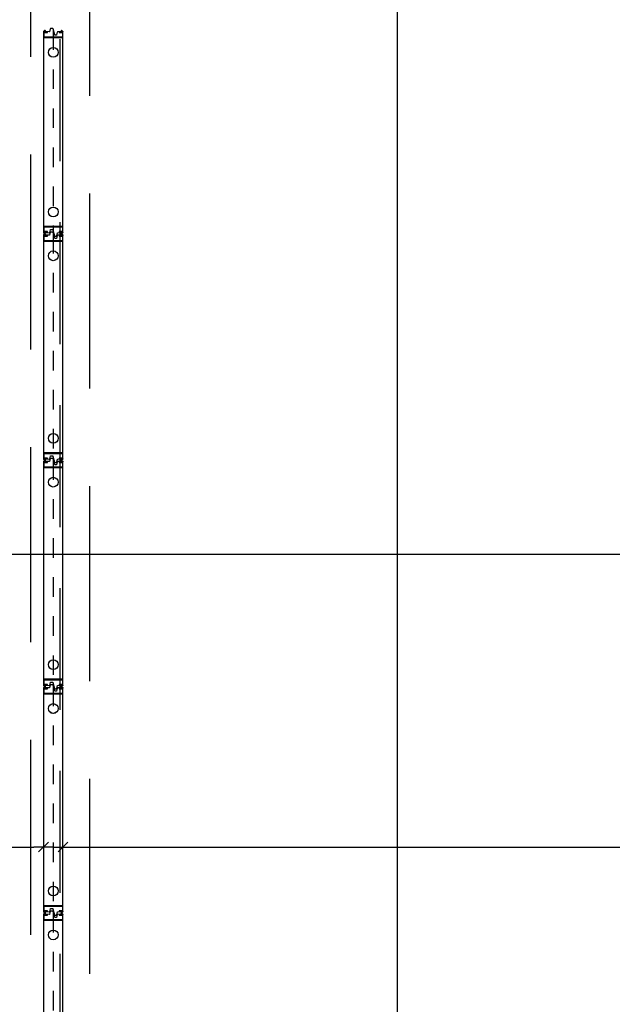
# Model space of a CAD drawing. Units: metres. Extents: x -879 to 1068, y -1798 to -1132.
# Drawn here: x 749 to 752, y -1520 to -1515 of the extents above; entities that cross this region are included whole.
import ezdxf

# ---------------------------------------------------------------- set-up
doc = ezdxf.new("R2010")
doc.units = ezdxf.units.M
doc.linetypes.add('140615-AR-101-Planta baja ferial$0$HIDDEN2', pattern=[0.1875, 0.125, -0.0625])
doc.linetypes.add('HIDDEN2', pattern=[0.1875, 0.125, -0.0625])
for name, color, linetype in [('000-Cotas', 251, 'Continuous'), ('000-Equipamiento exterior', 251, 'Continuous'), ('000-Estructura proyección', 8, 'Continuous'), ('000-Muros', 4, 'Continuous'), ('000-Paneles moviles cerrados', 250, 'Continuous'), ('000-Pavimentos', 254, 'Continuous')]:
    doc.layers.add(name, color=color, linetype=linetype)
doc.layers.add('000-Pasto', color=7, linetype='Continuous', true_color=0xbabeb1)
doc.styles.add('LGD TEXT', font='arial.ttf', dxfattribs={"width": 0.8})
doc.dimstyles.new('1-200-60', dxfattribs={"dimscale": 1.95, "dimtxt": 0.15, "dimasz": 0.05, "dimexe": 0.15, "dimexo": 0.075, "dimgap": 0.1, "dimtad": 1, "dimrnd": 0.01, "dimzin": 1, "dimdsep": 46, "dimtxsty": 'LGD TEXT', "dimblk1": 'MARK1', "dimblk2": 'MARK1', "dimsah": 1, "dimcen": 0.09, "dimse1": 1, "dimse2": 1, "dimclrd": 256, "dimclre": 1, "dimclrt": 256, "dimadec": 0, "dimazin": 0, "dimtfac": 1.8, "dimtix": 1, "dimtofl": 0, "dimtmove": 2, "dimatfit": 3, "dimldrblk": 'MARK1', "dimfxl": 0.15, "dimtolj": 1, "dimarcsym": 0})

# ---------------------------------------------------------------- blocks, each defined once
blk = doc.blocks.new('*U527')
at = {"color": 251, "linetype": 'HIDDEN2', "ltscale": 0.05}
blk.add_line((1.1601, 0), (0, 0), dxfattribs=at)
at = {"color": 0}
for points in [[(0.0076, 0.0481), (0.0067, 0.0481), (0.0057, 0.02), (0.0057, 0.0197), (0.0058, 0.0194), (0.0059, 0.0191), (0.0061, 0.0188), (0.0063, 0.0186), (0.0065, 0.0184), (0.0068, 0.0183), (0.007, 0.0182), (0.0212, 0.0144), (0.0214, 0.0143), (0.0216, 0.0141), (0.0218, 0.0139), (0.0219, 0.0137), (0.0219, 0.0135), (0.0219, 0.0022), (0.0219, 0.002), (0.0218, 0.0017), (0.0216, 0.0015), (0.0214, 0.0014), (0.0212, 0.0013), (-0.0097, -0.0069), (-0.0101, -0.0071), (-0.0104, -0.0073), (-0.0106, -0.0075), (-0.0108, -0.0078), (-0.0109, -0.0081), (-0.011, -0.0084), (-0.0111, -0.0087), (-0.0111, -0.0162), (-0.011, -0.0165), (-0.0109, -0.0169), (-0.0108, -0.0172), (-0.0106, -0.0175), (-0.0104, -0.0177), (-0.0101, -0.0179), (-0.0097, -0.018), (0.0049, -0.022), (0.0052, -0.022), (0.0054, -0.0221), (0.0055, -0.0223), (0.0056, -0.0225), (0.0057, -0.0228), (0.0066, -0.0484), (0.0075, -0.0483)], [(1.1507, 0.038), (1.1514, 0.038), (1.1514, 0.0484), (1.1514, 0.0487), (1.1513, 0.049), (1.1513, 0.0493), (1.1511, 0.0495), (1.1508, 0.0497), (1.1505, 0.0498), (1.1502, 0.0499), (1.1499, 0.05), (0.6225, 0.05), (0.0102, 0.05), (0.0099, 0.0499), (0.0096, 0.0498), (0.0093, 0.0497), (0.009, 0.0495), (0.0088, 0.0493), (0.0087, 0.049), (0.0087, 0.0487), (0.0087, 0.0484), (0.0087, 0.038), (0.0094, 0.038)], [(1.1529, -0.0483), (1.1537, -0.0482), (1.1529, -0.0226), (1.1528, -0.0223), (1.1527, -0.022), (1.1526, -0.0218), (1.1523, -0.0215), (1.1521, -0.0213), (1.1518, -0.0211), (1.1514, -0.021), (1.1367, -0.017), (1.1365, -0.0169), (1.1363, -0.0168), (1.1362, -0.0166), (1.1361, -0.0163), (1.136, -0.0162), (1.136, -0.0086), (1.1361, -0.0084), (1.1362, -0.0082), (1.1363, -0.008), (1.1365, -0.0079), (1.1367, -0.0078), (1.1677, 0.0006), (1.168, 0.0007), (1.1683, 0.0009), (1.1686, 0.0011), (1.1687, 0.0013), (1.1689, 0.0016), (1.169, 0.002), (1.169, 0.0023), (1.169, 0.0136), (1.169, 0.0139), (1.1689, 0.0142), (1.1688, 0.0145), (1.1687, 0.0147), (1.1685, 0.0149), (1.1683, 0.0151), (1.168, 0.0152), (1.1677, 0.0153), (1.1535, 0.0191), (1.1533, 0.0192), (1.1532, 0.0194), (1.153, 0.0196), (1.1529, 0.0198), (1.1529, 0.0201), (1.1538, 0.0482), (1.153, 0.0482)], [(0.0094, -0.038), (0.0087, -0.038), (0.0087, -0.0484), (0.0087, -0.0488), (0.0087, -0.049), (0.0088, -0.0493), (0.009, -0.0495), (0.0093, -0.0497), (0.0096, -0.0499), (0.0099, -0.05), (0.0102, -0.05), (0.6225, -0.05), (1.1499, -0.05), (1.1502, -0.05), (1.1505, -0.0499), (1.1508, -0.0497), (1.1511, -0.0495), (1.1513, -0.0493), (1.1513, -0.049), (1.1514, -0.0488), (1.1514, -0.0484), (1.1514, -0.038), (1.1507, -0.038)]]:
    blk.add_lwpolyline(points, dxfattribs=at)
at = {"color": 251}
for points in [[(0.0086, 0.0492), (0.0086, 0.0494), (0.0084, 0.0495), (0.0083, 0.0496), (0.0081, 0.0497), (0.0079, 0.0497), (0.0064, 0.0497), (0.0062, 0.0497), (0.006, 0.0496), (0.0059, 0.0495), (0.0004, 0.044), (0.0002, 0.0438), (0.0001, 0.0436), (0, 0.0433), (0, 0.0431), (0.0001, 0.0428), (0.0002, 0.0425), (0.0004, 0.0423), (0.0006, 0.0421), (0.0055, 0.0394), (0.006, 0.0398), (0.001, 0.0427), (0.0008, 0.0428), (0.0007, 0.043), (0.0007, 0.0431), (0.0007, 0.0433), (0.0008, 0.0435), (0.0009, 0.0436), (0.0057, 0.0485), (0.0077, 0.0485), (0.0077, 0.0387), (0.0087, 0.0387), (0.0087, 0.049)], [(0.0371, 0.0453), (0.037, 0.0457), (0.0369, 0.0462), (0.0368, 0.0467), (0.0366, 0.0471), (0.0363, 0.0476), (0.036, 0.0479), (0.0357, 0.0482), (0.0354, 0.0485), (0.035, 0.0488), (0.0345, 0.049), (0.034, 0.0491), (0.0336, 0.0492), (0.0331, 0.0492), (0.0133, 0.0492), (0.0128, 0.0492), (0.0124, 0.0491), (0.012, 0.049), (0.0115, 0.0488), (0.0111, 0.0485), (0.0107, 0.0482), (0.0104, 0.0479), (0.0101, 0.0476), (0.0099, 0.0471), (0.0097, 0.0467), (0.0095, 0.0462), (0.0094, 0.0457), (0.0094, 0.0453), (0.0094, 0.0302), (0.0113, 0.0302), (0.0113, 0.0453), (0.0113, 0.0456), (0.0114, 0.0459), (0.0116, 0.0463), (0.0118, 0.0466), (0.0121, 0.0468), (0.0124, 0.0471), (0.0126, 0.0472), (0.013, 0.0473), (0.0133, 0.0473), (0.0331, 0.0473), (0.0335, 0.0473), (0.0338, 0.0472), (0.0341, 0.0471), (0.0344, 0.0468), (0.0347, 0.0466), (0.0349, 0.0463), (0.035, 0.0459), (0.0351, 0.0456), (0.0352, 0.0453), (0.0352, -0.0452), (0.0351, -0.0456), (0.035, -0.046), (0.0349, -0.0463), (0.0347, -0.0466), (0.0344, -0.0469), (0.0341, -0.0471), (0.0338, -0.0471), (0.0335, -0.0472), (0.0331, -0.0473), (0.0133, -0.0473), (0.013, -0.0472), (0.0126, -0.0471), (0.0124, -0.0471), (0.0121, -0.0469), (0.0118, -0.0466), (0.0116, -0.0463), (0.0114, -0.046), (0.0113, -0.0456), (0.0113, -0.0452), (0.0113, -0.0302), (0.0094, -0.0302), (0.0094, -0.0452), (0.0094, -0.0457), (0.0095, -0.0462), (0.0097, -0.0467), (0.0099, -0.0471), (0.0101, -0.0475), (0.0104, -0.0479), (0.0107, -0.0482), (0.0111, -0.0485), (0.0115, -0.0488), (0.012, -0.049), (0.0124, -0.049), (0.0128, -0.0491), (0.0133, -0.0492), (0.0331, -0.0492), (0.0336, -0.0491), (0.034, -0.049), (0.0345, -0.049), (0.035, -0.0488), (0.0354, -0.0485), (0.0357, -0.0482), (0.036, -0.0479), (0.0363, -0.0475), (0.0366, -0.0471), (0.0368, -0.0467), (0.0369, -0.0462), (0.037, -0.0457), (0.0371, -0.0452)], [(1.125, 0.0453), (1.125, 0.0456), (1.1251, 0.0459), (1.1253, 0.0463), (1.1255, 0.0466), (1.1257, 0.0468), (1.126, 0.0471), (1.1263, 0.0472), (1.1266, 0.0473), (1.127, 0.0473), (1.1468, 0.0473), (1.1472, 0.0473), (1.1474, 0.0472), (1.1478, 0.0471), (1.1481, 0.0468), (1.1483, 0.0466), (1.1486, 0.0463), (1.1487, 0.0459), (1.1488, 0.0456), (1.1488, 0.0453), (1.1488, 0.0302), (1.1507, 0.0302), (1.1507, 0.0453), (1.1507, 0.0457), (1.1506, 0.0462), (1.1505, 0.0467), (1.1503, 0.0471), (1.15, 0.0476), (1.1497, 0.0479), (1.1494, 0.0482), (1.1491, 0.0485), (1.1486, 0.0488), (1.1482, 0.049), (1.1477, 0.0491), (1.1473, 0.0492), (1.1468, 0.0492), (1.127, 0.0492), (1.1265, 0.0492), (1.1261, 0.0491), (1.1256, 0.049), (1.1252, 0.0488), (1.1247, 0.0485), (1.1244, 0.0482), (1.1241, 0.0479), (1.1238, 0.0476), (1.1235, 0.0471), (1.1233, 0.0467), (1.1232, 0.0462), (1.1231, 0.0457), (1.1231, -0.0457), (1.1232, -0.0462), (1.1233, -0.0467), (1.1235, -0.0471), (1.1238, -0.0475), (1.1241, -0.0479), (1.1244, -0.0482), (1.1247, -0.0485), (1.1252, -0.0488), (1.1256, -0.049), (1.1261, -0.049), (1.1265, -0.0491), (1.127, -0.0492), (1.1468, -0.0492), (1.1473, -0.0491), (1.1477, -0.049), (1.1482, -0.049), (1.1486, -0.0488), (1.1491, -0.0485), (1.1494, -0.0482), (1.1497, -0.0479), (1.15, -0.0475), (1.1503, -0.0471), (1.1505, -0.0467), (1.1506, -0.0462), (1.1507, -0.0457), (1.1507, -0.0452), (1.1507, -0.0302), (1.1488, -0.0302), (1.1488, -0.0452), (1.1488, -0.0456), (1.1487, -0.046), (1.1486, -0.0463), (1.1483, -0.0466), (1.1481, -0.0469), (1.1478, -0.0471), (1.1474, -0.0471), (1.1472, -0.0472), (1.1468, -0.0473), (1.127, -0.0473), (1.1266, -0.0472), (1.1263, -0.0471), (1.126, -0.0471), (1.1257, -0.0469), (1.1255, -0.0466), (1.1253, -0.0463), (1.1251, -0.046), (1.125, -0.0456), (1.125, -0.0452)], [(1.1543, 0.0495), (1.1541, 0.0496), (1.1539, 0.0497), (1.1537, 0.0497), (1.1523, 0.0497), (1.1521, 0.0497), (1.1519, 0.0496), (1.1517, 0.0495), (1.1516, 0.0494), (1.1515, 0.0492), (1.1515, 0.049), (1.1515, 0.0387), (1.1524, 0.0387), (1.1524, 0.0485), (1.1544, 0.0485), (1.1593, 0.0436), (1.1594, 0.0435), (1.1594, 0.0433), (1.1594, 0.0431), (1.1594, 0.043), (1.1593, 0.0428), (1.1592, 0.0427), (1.1542, 0.0398), (1.1547, 0.0394), (1.1595, 0.0421), (1.1597, 0.0423), (1.1599, 0.0425), (1.16, 0.0428), (1.1601, 0.0431), (1.1601, 0.0433), (1.16, 0.0436), (1.1599, 0.0438), (1.1597, 0.044)], [(0.0087, -0.0492), (0.0087, -0.039), (0.0077, -0.039), (0.0077, -0.0488), (0.0057, -0.0488), (0.0009, -0.0438), (0.0008, -0.0437), (0.0007, -0.0435), (0.0007, -0.0433), (0.0007, -0.0432), (0.0008, -0.0431), (0.001, -0.043), (0.006, -0.0401), (0.0055, -0.0396), (0.0006, -0.0424), (0.0004, -0.0426), (0.0002, -0.0428), (0.0001, -0.0431), (0, -0.0433), (0, -0.0435), (0.0001, -0.0438), (0.0002, -0.0441), (0.0004, -0.0443), (0.0059, -0.0498), (0.006, -0.0499), (0.0062, -0.05), (0.0064, -0.05), (0.0079, -0.05), (0.0081, -0.05), (0.0083, -0.0499), (0.0084, -0.0498), (0.0086, -0.0496), (0.0086, -0.0494)], [(1.1597, -0.0443), (1.1599, -0.0441), (1.16, -0.0438), (1.1601, -0.0435), (1.1601, -0.0433), (1.16, -0.0431), (1.1599, -0.0428), (1.1597, -0.0426), (1.1595, -0.0424), (1.1547, -0.0396), (1.1542, -0.0401), (1.1592, -0.043), (1.1593, -0.0431), (1.1594, -0.0432), (1.1594, -0.0433), (1.1594, -0.0435), (1.1594, -0.0437), (1.1593, -0.0438), (1.1544, -0.0488), (1.1524, -0.0488), (1.1524, -0.039), (1.1515, -0.039), (1.1515, -0.0492), (1.1515, -0.0494), (1.1516, -0.0496), (1.1517, -0.0498), (1.1519, -0.0499), (1.1521, -0.05), (1.1523, -0.05), (1.1537, -0.05), (1.1539, -0.05), (1.1541, -0.0499), (1.1543, -0.0498)]]:
    blk.add_lwpolyline(points, close=True, dxfattribs=at)
for centre in [(0.1125, 0), (1.0476, 0)]:
    blk.add_circle(centre, 0.025, dxfattribs=at)
blk = doc.blocks.new('*U36')
at = {"color": 251, "linetype": 'HIDDEN2', "ltscale": 0.05}
blk.add_line((1.16, 0), (0, 0), dxfattribs=at)
at = {"color": 0}
for points in [[(0.0076, 0.0481), (0.0067, 0.0481), (0.0057, 0.02), (0.0057, 0.0197), (0.0058, 0.0194), (0.0059, 0.0191), (0.0061, 0.0188), (0.0063, 0.0186), (0.0065, 0.0184), (0.0068, 0.0183), (0.007, 0.0182), (0.0212, 0.0144), (0.0214, 0.0143), (0.0216, 0.0141), (0.0218, 0.0139), (0.0219, 0.0137), (0.0219, 0.0135), (0.0219, 0.0022), (0.0219, 0.002), (0.0218, 0.0017), (0.0216, 0.0015), (0.0214, 0.0014), (0.0212, 0.0013), (-0.0097, -0.0069), (-0.0101, -0.0071), (-0.0104, -0.0073), (-0.0106, -0.0075), (-0.0108, -0.0078), (-0.0109, -0.0081), (-0.011, -0.0084), (-0.0111, -0.0087), (-0.0111, -0.0162), (-0.011, -0.0165), (-0.0109, -0.0169), (-0.0108, -0.0172), (-0.0106, -0.0175), (-0.0104, -0.0177), (-0.0101, -0.0179), (-0.0097, -0.018), (0.0049, -0.022), (0.0052, -0.022), (0.0054, -0.0221), (0.0055, -0.0223), (0.0056, -0.0225), (0.0057, -0.0228), (0.0066, -0.0484), (0.0075, -0.0483)], [(1.1506, 0.038), (1.1513, 0.038), (1.1513, 0.0484), (1.1513, 0.0487), (1.1513, 0.049), (1.1512, 0.0493), (1.151, 0.0495), (1.1507, 0.0497), (1.1504, 0.0498), (1.1501, 0.0499), (1.1498, 0.05), (0.6225, 0.05), (0.0102, 0.05), (0.0099, 0.0499), (0.0096, 0.0498), (0.0093, 0.0497), (0.009, 0.0495), (0.0088, 0.0493), (0.0087, 0.049), (0.0087, 0.0487), (0.0087, 0.0484), (0.0087, 0.038), (0.0094, 0.038)], [(1.1528, -0.0483), (1.1536, -0.0482), (1.1528, -0.0226), (1.1527, -0.0223), (1.1526, -0.022), (1.1525, -0.0218), (1.1522, -0.0215), (1.152, -0.0213), (1.1517, -0.0211), (1.1513, -0.021), (1.1366, -0.017), (1.1364, -0.0169), (1.1362, -0.0168), (1.1361, -0.0166), (1.136, -0.0163), (1.1359, -0.0162), (1.1359, -0.0086), (1.136, -0.0084), (1.1361, -0.0082), (1.1362, -0.008), (1.1364, -0.0079), (1.1366, -0.0078), (1.1676, 0.0006), (1.1679, 0.0007), (1.1682, 0.0009), (1.1685, 0.0011), (1.1687, 0.0013), (1.1688, 0.0016), (1.1689, 0.002), (1.1689, 0.0023), (1.1689, 0.0136), (1.1689, 0.0139), (1.1688, 0.0142), (1.1687, 0.0145), (1.1686, 0.0147), (1.1684, 0.0149), (1.1682, 0.0151), (1.1679, 0.0152), (1.1676, 0.0153), (1.1534, 0.0191), (1.1532, 0.0192), (1.1531, 0.0194), (1.1529, 0.0196), (1.1528, 0.0198), (1.1528, 0.0201), (1.1537, 0.0482), (1.1529, 0.0482)], [(0.0094, -0.038), (0.0087, -0.038), (0.0087, -0.0484), (0.0087, -0.0488), (0.0087, -0.049), (0.0088, -0.0493), (0.009, -0.0495), (0.0093, -0.0497), (0.0096, -0.0499), (0.0099, -0.05), (0.0102, -0.05), (0.6225, -0.05), (1.1498, -0.05), (1.1501, -0.05), (1.1504, -0.0499), (1.1507, -0.0497), (1.151, -0.0495), (1.1512, -0.0493), (1.1513, -0.049), (1.1513, -0.0488), (1.1513, -0.0484), (1.1513, -0.038), (1.1506, -0.038)]]:
    blk.add_lwpolyline(points, dxfattribs=at)
at = {"color": 251}
for points in [[(0.0086, 0.0492), (0.0086, 0.0494), (0.0084, 0.0495), (0.0083, 0.0496), (0.0081, 0.0497), (0.0079, 0.0497), (0.0064, 0.0497), (0.0062, 0.0497), (0.006, 0.0496), (0.0059, 0.0495), (0.0004, 0.044), (0.0002, 0.0438), (0.0001, 0.0436), (0, 0.0433), (0, 0.0431), (0.0001, 0.0428), (0.0002, 0.0425), (0.0004, 0.0423), (0.0006, 0.0421), (0.0055, 0.0394), (0.006, 0.0398), (0.001, 0.0427), (0.0008, 0.0428), (0.0007, 0.043), (0.0007, 0.0431), (0.0007, 0.0433), (0.0008, 0.0435), (0.0009, 0.0436), (0.0057, 0.0485), (0.0077, 0.0485), (0.0077, 0.0387), (0.0087, 0.0387), (0.0087, 0.049)], [(0.0371, 0.0453), (0.037, 0.0457), (0.0369, 0.0462), (0.0368, 0.0467), (0.0366, 0.0471), (0.0363, 0.0476), (0.036, 0.0479), (0.0357, 0.0482), (0.0354, 0.0485), (0.035, 0.0488), (0.0345, 0.049), (0.034, 0.0491), (0.0336, 0.0492), (0.0331, 0.0492), (0.0133, 0.0492), (0.0128, 0.0492), (0.0124, 0.0491), (0.012, 0.049), (0.0115, 0.0488), (0.0111, 0.0485), (0.0107, 0.0482), (0.0104, 0.0479), (0.0101, 0.0476), (0.0099, 0.0471), (0.0097, 0.0467), (0.0095, 0.0462), (0.0094, 0.0457), (0.0094, 0.0453), (0.0094, 0.0302), (0.0113, 0.0302), (0.0113, 0.0453), (0.0113, 0.0456), (0.0114, 0.0459), (0.0116, 0.0463), (0.0118, 0.0466), (0.0121, 0.0468), (0.0124, 0.0471), (0.0126, 0.0472), (0.013, 0.0473), (0.0133, 0.0473), (0.0331, 0.0473), (0.0335, 0.0473), (0.0338, 0.0472), (0.0341, 0.0471), (0.0344, 0.0468), (0.0347, 0.0466), (0.0349, 0.0463), (0.035, 0.0459), (0.0351, 0.0456), (0.0352, 0.0453), (0.0352, -0.0452), (0.0351, -0.0456), (0.035, -0.046), (0.0349, -0.0463), (0.0347, -0.0466), (0.0344, -0.0469), (0.0341, -0.0471), (0.0338, -0.0471), (0.0335, -0.0472), (0.0331, -0.0473), (0.0133, -0.0473), (0.013, -0.0472), (0.0126, -0.0471), (0.0124, -0.0471), (0.0121, -0.0469), (0.0118, -0.0466), (0.0116, -0.0463), (0.0114, -0.046), (0.0113, -0.0456), (0.0113, -0.0452), (0.0113, -0.0302), (0.0094, -0.0302), (0.0094, -0.0452), (0.0094, -0.0457), (0.0095, -0.0462), (0.0097, -0.0467), (0.0099, -0.0471), (0.0101, -0.0475), (0.0104, -0.0479), (0.0107, -0.0482), (0.0111, -0.0485), (0.0115, -0.0488), (0.012, -0.049), (0.0124, -0.049), (0.0128, -0.0491), (0.0133, -0.0492), (0.0331, -0.0492), (0.0336, -0.0491), (0.034, -0.049), (0.0345, -0.049), (0.035, -0.0488), (0.0354, -0.0485), (0.0357, -0.0482), (0.036, -0.0479), (0.0363, -0.0475), (0.0366, -0.0471), (0.0368, -0.0467), (0.0369, -0.0462), (0.037, -0.0457), (0.0371, -0.0452)], [(1.1249, 0.0453), (1.1249, 0.0456), (1.125, 0.0459), (1.1252, 0.0463), (1.1254, 0.0466), (1.1256, 0.0468), (1.1259, 0.0471), (1.1262, 0.0472), (1.1265, 0.0473), (1.1269, 0.0473), (1.1467, 0.0473), (1.1471, 0.0473), (1.1474, 0.0472), (1.1477, 0.0471), (1.148, 0.0468), (1.1482, 0.0466), (1.1485, 0.0463), (1.1486, 0.0459), (1.1487, 0.0456), (1.1487, 0.0453), (1.1487, 0.0302), (1.1506, 0.0302), (1.1506, 0.0453), (1.1506, 0.0457), (1.1505, 0.0462), (1.1504, 0.0467), (1.1502, 0.0471), (1.1499, 0.0476), (1.1496, 0.0479), (1.1493, 0.0482), (1.149, 0.0485), (1.1485, 0.0488), (1.1481, 0.049), (1.1476, 0.0491), (1.1472, 0.0492), (1.1467, 0.0492), (1.1269, 0.0492), (1.1264, 0.0492), (1.126, 0.0491), (1.1255, 0.049), (1.1251, 0.0488), (1.1246, 0.0485), (1.1243, 0.0482), (1.124, 0.0479), (1.1237, 0.0476), (1.1234, 0.0471), (1.1232, 0.0467), (1.1231, 0.0462), (1.123, 0.0457), (1.123, -0.0457), (1.1231, -0.0462), (1.1232, -0.0467), (1.1234, -0.0471), (1.1237, -0.0475), (1.124, -0.0479), (1.1243, -0.0482), (1.1246, -0.0485), (1.1251, -0.0488), (1.1255, -0.049), (1.126, -0.049), (1.1264, -0.0491), (1.1269, -0.0492), (1.1467, -0.0492), (1.1472, -0.0491), (1.1476, -0.049), (1.1481, -0.049), (1.1485, -0.0488), (1.149, -0.0485), (1.1493, -0.0482), (1.1496, -0.0479), (1.1499, -0.0475), (1.1502, -0.0471), (1.1504, -0.0467), (1.1505, -0.0462), (1.1506, -0.0457), (1.1506, -0.0452), (1.1506, -0.0302), (1.1487, -0.0302), (1.1487, -0.0452), (1.1487, -0.0456), (1.1486, -0.046), (1.1485, -0.0463), (1.1482, -0.0466), (1.148, -0.0469), (1.1477, -0.0471), (1.1474, -0.0471), (1.1471, -0.0472), (1.1467, -0.0473), (1.1269, -0.0473), (1.1265, -0.0472), (1.1262, -0.0471), (1.1259, -0.0471), (1.1256, -0.0469), (1.1254, -0.0466), (1.1252, -0.0463), (1.125, -0.046), (1.1249, -0.0456), (1.1249, -0.0452)], [(1.1542, 0.0495), (1.154, 0.0496), (1.1538, 0.0497), (1.1536, 0.0497), (1.1522, 0.0497), (1.152, 0.0497), (1.1518, 0.0496), (1.1516, 0.0495), (1.1515, 0.0494), (1.1514, 0.0492), (1.1514, 0.049), (1.1514, 0.0387), (1.1523, 0.0387), (1.1523, 0.0485), (1.1543, 0.0485), (1.1592, 0.0436), (1.1593, 0.0435), (1.1593, 0.0433), (1.1593, 0.0431), (1.1593, 0.043), (1.1592, 0.0428), (1.1591, 0.0427), (1.1541, 0.0398), (1.1546, 0.0394), (1.1594, 0.0421), (1.1596, 0.0423), (1.1598, 0.0425), (1.1599, 0.0428), (1.16, 0.0431), (1.16, 0.0433), (1.1599, 0.0436), (1.1598, 0.0438), (1.1596, 0.044)], [(0.0087, -0.0492), (0.0087, -0.039), (0.0077, -0.039), (0.0077, -0.0488), (0.0057, -0.0488), (0.0009, -0.0438), (0.0008, -0.0437), (0.0007, -0.0435), (0.0007, -0.0433), (0.0007, -0.0432), (0.0008, -0.0431), (0.001, -0.043), (0.006, -0.0401), (0.0055, -0.0396), (0.0006, -0.0424), (0.0004, -0.0426), (0.0002, -0.0428), (0.0001, -0.0431), (0, -0.0433), (0, -0.0435), (0.0001, -0.0438), (0.0002, -0.0441), (0.0004, -0.0443), (0.0059, -0.0498), (0.006, -0.0499), (0.0062, -0.05), (0.0064, -0.05), (0.0079, -0.05), (0.0081, -0.05), (0.0083, -0.0499), (0.0084, -0.0498), (0.0086, -0.0496), (0.0086, -0.0494)], [(1.1596, -0.0443), (1.1598, -0.0441), (1.1599, -0.0438), (1.16, -0.0435), (1.16, -0.0433), (1.1599, -0.0431), (1.1598, -0.0428), (1.1596, -0.0426), (1.1594, -0.0424), (1.1546, -0.0396), (1.1541, -0.0401), (1.1591, -0.043), (1.1592, -0.0431), (1.1593, -0.0432), (1.1593, -0.0433), (1.1593, -0.0435), (1.1593, -0.0437), (1.1592, -0.0438), (1.1543, -0.0488), (1.1523, -0.0488), (1.1523, -0.039), (1.1514, -0.039), (1.1514, -0.0492), (1.1514, -0.0494), (1.1515, -0.0496), (1.1516, -0.0498), (1.1518, -0.0499), (1.152, -0.05), (1.1522, -0.05), (1.1536, -0.05), (1.1538, -0.05), (1.154, -0.0499), (1.1542, -0.0498)]]:
    blk.add_lwpolyline(points, close=True, dxfattribs=at)
for centre in [(0.1125, 0), (1.0475, 0)]:
    blk.add_circle(centre, 0.025, dxfattribs=at)
blk = doc.blocks.new('*U528')
at = {"color": 251, "linetype": 'HIDDEN2', "ltscale": 0.05}
blk.add_line((1.0425, 0), (0, 0), dxfattribs=at)
at = {"color": 0}
for points in [[(0.0076, 0.0481), (0.0067, 0.0481), (0.0057, 0.02), (0.0057, 0.0197), (0.0058, 0.0194), (0.0059, 0.0191), (0.0061, 0.0188), (0.0063, 0.0186), (0.0065, 0.0184), (0.0068, 0.0183), (0.007, 0.0182), (0.0212, 0.0144), (0.0214, 0.0143), (0.0216, 0.0141), (0.0218, 0.0139), (0.0219, 0.0137), (0.0219, 0.0135), (0.0219, 0.0022), (0.0219, 0.002), (0.0218, 0.0017), (0.0216, 0.0015), (0.0214, 0.0014), (0.0212, 0.0013), (-0.0097, -0.0069), (-0.0101, -0.0071), (-0.0104, -0.0073), (-0.0106, -0.0075), (-0.0108, -0.0078), (-0.0109, -0.0081), (-0.011, -0.0084), (-0.0111, -0.0087), (-0.0111, -0.0162), (-0.011, -0.0165), (-0.0109, -0.0169), (-0.0108, -0.0172), (-0.0106, -0.0175), (-0.0104, -0.0177), (-0.0101, -0.0179), (-0.0097, -0.018), (0.0049, -0.022), (0.0052, -0.022), (0.0054, -0.0221), (0.0055, -0.0223), (0.0056, -0.0225), (0.0057, -0.0228), (0.0066, -0.0484), (0.0075, -0.0483)], [(1.0331, 0.038), (1.0339, 0.038), (1.0339, 0.0484), (1.0339, 0.0487), (1.0338, 0.049), (1.0337, 0.0493), (1.0335, 0.0495), (1.0332, 0.0497), (1.0329, 0.0498), (1.0327, 0.0499), (1.0324, 0.05), (0.6225, 0.05), (0.0102, 0.05), (0.0099, 0.0499), (0.0096, 0.0498), (0.0093, 0.0497), (0.009, 0.0495), (0.0088, 0.0493), (0.0087, 0.049), (0.0087, 0.0487), (0.0087, 0.0484), (0.0087, 0.038), (0.0094, 0.038)], [(1.0353, -0.0483), (1.0362, -0.0482), (1.0353, -0.0226), (1.0352, -0.0223), (1.0351, -0.022), (1.035, -0.0218), (1.0347, -0.0215), (1.0346, -0.0213), (1.0343, -0.0211), (1.0339, -0.021), (1.0191, -0.017), (1.019, -0.0169), (1.0188, -0.0168), (1.0187, -0.0166), (1.0186, -0.0163), (1.0185, -0.0162), (1.0185, -0.0086), (1.0186, -0.0084), (1.0187, -0.0082), (1.0188, -0.008), (1.019, -0.0079), (1.0191, -0.0078), (1.0501, 0.0006), (1.0504, 0.0007), (1.0507, 0.0009), (1.051, 0.0011), (1.0512, 0.0013), (1.0514, 0.0016), (1.0515, 0.002), (1.0515, 0.0023), (1.0515, 0.0136), (1.0515, 0.0139), (1.0514, 0.0142), (1.0513, 0.0145), (1.0511, 0.0147), (1.0509, 0.0149), (1.0507, 0.0151), (1.0504, 0.0152), (1.0501, 0.0153), (1.036, 0.0191), (1.0358, 0.0192), (1.0356, 0.0194), (1.0354, 0.0196), (1.0353, 0.0198), (1.0353, 0.0201), (1.0363, 0.0482), (1.0354, 0.0482)], [(0.0094, -0.038), (0.0087, -0.038), (0.0087, -0.0484), (0.0087, -0.0488), (0.0087, -0.049), (0.0088, -0.0493), (0.009, -0.0495), (0.0093, -0.0497), (0.0096, -0.0499), (0.0099, -0.05), (0.0102, -0.05), (0.6225, -0.05), (1.0324, -0.05), (1.0327, -0.05), (1.0329, -0.0499), (1.0332, -0.0497), (1.0335, -0.0495), (1.0337, -0.0493), (1.0338, -0.049), (1.0339, -0.0488), (1.0339, -0.0484), (1.0339, -0.038), (1.0331, -0.038)]]:
    blk.add_lwpolyline(points, dxfattribs=at)
at = {"color": 251}
for points in [[(0.0086, 0.0492), (0.0086, 0.0494), (0.0084, 0.0495), (0.0083, 0.0496), (0.0081, 0.0497), (0.0079, 0.0497), (0.0064, 0.0497), (0.0062, 0.0497), (0.006, 0.0496), (0.0059, 0.0495), (0.0004, 0.044), (0.0002, 0.0438), (0.0001, 0.0436), (0, 0.0433), (0, 0.0431), (0.0001, 0.0428), (0.0002, 0.0425), (0.0004, 0.0423), (0.0006, 0.0421), (0.0055, 0.0394), (0.006, 0.0398), (0.001, 0.0427), (0.0008, 0.0428), (0.0007, 0.043), (0.0007, 0.0431), (0.0007, 0.0433), (0.0008, 0.0435), (0.0009, 0.0436), (0.0057, 0.0485), (0.0077, 0.0485), (0.0077, 0.0387), (0.0087, 0.0387), (0.0087, 0.049)], [(0.0371, 0.0453), (0.037, 0.0457), (0.0369, 0.0462), (0.0368, 0.0467), (0.0366, 0.0471), (0.0363, 0.0476), (0.036, 0.0479), (0.0357, 0.0482), (0.0354, 0.0485), (0.035, 0.0488), (0.0345, 0.049), (0.034, 0.0491), (0.0336, 0.0492), (0.0331, 0.0492), (0.0133, 0.0492), (0.0128, 0.0492), (0.0124, 0.0491), (0.012, 0.049), (0.0115, 0.0488), (0.0111, 0.0485), (0.0107, 0.0482), (0.0104, 0.0479), (0.0101, 0.0476), (0.0099, 0.0471), (0.0097, 0.0467), (0.0095, 0.0462), (0.0094, 0.0457), (0.0094, 0.0453), (0.0094, 0.0302), (0.0113, 0.0302), (0.0113, 0.0453), (0.0113, 0.0456), (0.0114, 0.0459), (0.0116, 0.0463), (0.0118, 0.0466), (0.0121, 0.0468), (0.0124, 0.0471), (0.0126, 0.0472), (0.013, 0.0473), (0.0133, 0.0473), (0.0331, 0.0473), (0.0335, 0.0473), (0.0338, 0.0472), (0.0341, 0.0471), (0.0344, 0.0468), (0.0347, 0.0466), (0.0349, 0.0463), (0.035, 0.0459), (0.0351, 0.0456), (0.0352, 0.0453), (0.0352, -0.0452), (0.0351, -0.0456), (0.035, -0.046), (0.0349, -0.0463), (0.0347, -0.0466), (0.0344, -0.0469), (0.0341, -0.0471), (0.0338, -0.0471), (0.0335, -0.0472), (0.0331, -0.0473), (0.0133, -0.0473), (0.013, -0.0472), (0.0126, -0.0471), (0.0124, -0.0471), (0.0121, -0.0469), (0.0118, -0.0466), (0.0116, -0.0463), (0.0114, -0.046), (0.0113, -0.0456), (0.0113, -0.0452), (0.0113, -0.0302), (0.0094, -0.0302), (0.0094, -0.0452), (0.0094, -0.0457), (0.0095, -0.0462), (0.0097, -0.0467), (0.0099, -0.0471), (0.0101, -0.0475), (0.0104, -0.0479), (0.0107, -0.0482), (0.0111, -0.0485), (0.0115, -0.0488), (0.012, -0.049), (0.0124, -0.049), (0.0128, -0.0491), (0.0133, -0.0492), (0.0331, -0.0492), (0.0336, -0.0491), (0.034, -0.049), (0.0345, -0.049), (0.035, -0.0488), (0.0354, -0.0485), (0.0357, -0.0482), (0.036, -0.0479), (0.0363, -0.0475), (0.0366, -0.0471), (0.0368, -0.0467), (0.0369, -0.0462), (0.037, -0.0457), (0.0371, -0.0452)], [(1.0075, 0.0453), (1.0075, 0.0456), (1.0075, 0.0459), (1.0077, 0.0463), (1.0079, 0.0466), (1.0081, 0.0468), (1.0084, 0.0471), (1.0088, 0.0472), (1.0091, 0.0473), (1.0095, 0.0473), (1.0292, 0.0473), (1.0296, 0.0473), (1.0299, 0.0472), (1.0303, 0.0471), (1.0306, 0.0468), (1.0307, 0.0466), (1.031, 0.0463), (1.0311, 0.0459), (1.0312, 0.0456), (1.0312, 0.0453), (1.0312, 0.0302), (1.0331, 0.0302), (1.0331, 0.0453), (1.0331, 0.0457), (1.033, 0.0462), (1.0329, 0.0467), (1.0327, 0.0471), (1.0325, 0.0476), (1.0322, 0.0479), (1.0318, 0.0482), (1.0315, 0.0485), (1.031, 0.0488), (1.0307, 0.049), (1.0302, 0.0491), (1.0297, 0.0492), (1.0292, 0.0492), (1.0095, 0.0492), (1.009, 0.0492), (1.0085, 0.0491), (1.008, 0.049), (1.0076, 0.0488), (1.0072, 0.0485), (1.0069, 0.0482), (1.0065, 0.0479), (1.0062, 0.0476), (1.0059, 0.0471), (1.0057, 0.0467), (1.0056, 0.0462), (1.0056, 0.0457), (1.0056, -0.0457), (1.0056, -0.0462), (1.0057, -0.0467), (1.0059, -0.0471), (1.0062, -0.0475), (1.0065, -0.0479), (1.0069, -0.0482), (1.0072, -0.0485), (1.0076, -0.0488), (1.008, -0.049), (1.0085, -0.049), (1.009, -0.0491), (1.0095, -0.0492), (1.0292, -0.0492), (1.0297, -0.0491), (1.0302, -0.049), (1.0307, -0.049), (1.031, -0.0488), (1.0315, -0.0485), (1.0318, -0.0482), (1.0322, -0.0479), (1.0325, -0.0475), (1.0327, -0.0471), (1.0329, -0.0467), (1.033, -0.0462), (1.0331, -0.0457), (1.0331, -0.0452), (1.0331, -0.0302), (1.0312, -0.0302), (1.0312, -0.0452), (1.0312, -0.0456), (1.0311, -0.046), (1.031, -0.0463), (1.0307, -0.0466), (1.0306, -0.0469), (1.0303, -0.0471), (1.0299, -0.0471), (1.0296, -0.0472), (1.0292, -0.0473), (1.0095, -0.0473), (1.0091, -0.0472), (1.0088, -0.0471), (1.0084, -0.0471), (1.0081, -0.0469), (1.0079, -0.0466), (1.0077, -0.0463), (1.0075, -0.046), (1.0075, -0.0456), (1.0075, -0.0452)], [(1.0367, 0.0495), (1.0365, 0.0496), (1.0364, 0.0497), (1.0362, 0.0497), (1.0347, 0.0497), (1.0346, 0.0497), (1.0344, 0.0496), (1.0342, 0.0495), (1.0341, 0.0494), (1.034, 0.0492), (1.034, 0.049), (1.034, 0.0387), (1.0348, 0.0387), (1.0348, 0.0485), (1.0368, 0.0485), (1.0418, 0.0436), (1.0419, 0.0435), (1.0419, 0.0433), (1.0419, 0.0431), (1.0419, 0.043), (1.0418, 0.0428), (1.0417, 0.0427), (1.0366, 0.0398), (1.0371, 0.0394), (1.042, 0.0421), (1.0422, 0.0423), (1.0423, 0.0425), (1.0424, 0.0428), (1.0425, 0.0431), (1.0425, 0.0433), (1.0424, 0.0436), (1.0423, 0.0438), (1.0422, 0.044)], [(0.0087, -0.0492), (0.0087, -0.039), (0.0077, -0.039), (0.0077, -0.0488), (0.0057, -0.0488), (0.0009, -0.0438), (0.0008, -0.0437), (0.0007, -0.0435), (0.0007, -0.0433), (0.0007, -0.0432), (0.0008, -0.0431), (0.001, -0.043), (0.006, -0.0401), (0.0055, -0.0396), (0.0006, -0.0424), (0.0004, -0.0426), (0.0002, -0.0428), (0.0001, -0.0431), (0, -0.0433), (0, -0.0435), (0.0001, -0.0438), (0.0002, -0.0441), (0.0004, -0.0443), (0.0059, -0.0498), (0.006, -0.0499), (0.0062, -0.05), (0.0064, -0.05), (0.0079, -0.05), (0.0081, -0.05), (0.0083, -0.0499), (0.0084, -0.0498), (0.0086, -0.0496), (0.0086, -0.0494)], [(1.0422, -0.0443), (1.0423, -0.0441), (1.0424, -0.0438), (1.0425, -0.0435), (1.0425, -0.0433), (1.0424, -0.0431), (1.0423, -0.0428), (1.0422, -0.0426), (1.042, -0.0424), (1.0371, -0.0396), (1.0366, -0.0401), (1.0417, -0.043), (1.0418, -0.0431), (1.0419, -0.0432), (1.0419, -0.0433), (1.0419, -0.0435), (1.0419, -0.0437), (1.0418, -0.0438), (1.0368, -0.0488), (1.0348, -0.0488), (1.0348, -0.039), (1.034, -0.039), (1.034, -0.0492), (1.034, -0.0494), (1.0341, -0.0496), (1.0342, -0.0498), (1.0344, -0.0499), (1.0346, -0.05), (1.0347, -0.05), (1.0362, -0.05), (1.0364, -0.05), (1.0365, -0.0499), (1.0367, -0.0498)]]:
    blk.add_lwpolyline(points, close=True, dxfattribs=at)
for centre in [(0.1125, 0), (0.9301, 0)]:
    blk.add_circle(centre, 0.025, dxfattribs=at)
blk = doc.blocks.new('A$C25461E42')
at = {"layer": '000-Paneles moviles cerrados', "color": 1, "rotation": 90}
for name, p in [('*U528', (19.9841, 15.2025)), ('*U36', (19.9841, 14.0425)), ('*U36', (19.9841, 12.8825)), ('*U527', (19.9841, 11.7225)), ('*U36', (19.9841, 11.7225)), ('*U36', (19.9841, 10.5625))]:
    blk.add_blockref(name, p, dxfattribs=at)
blk = doc.blocks.new('MARK1')
at = {"color": 0, "linetype": 'Continuous'}
for p, q in [((0, 1.5), (0, -1.5)), ((1, 0), (-1, 0)), ((0.5, 0.5), (-0.5, -0.5))]:
    blk.add_line(p, q, dxfattribs=at)
blk = doc.blocks.new('*D543')
at = {"layer": '000-Cotas', "lineweight": -2, "transparency": 16777216}
blk.add_line((729.0031, -1518.0065), (796.5981, -1518.0065), dxfattribs=at)
at = {"layer": 'Defpoints', "color": 0, "transparency": 16777216}
for p in [(728.9531, -1514.6924), (796.6481, -1515.2674), (796.6481, -1518.0065)]:
    blk.add_point(p, dxfattribs=at)
at = {"layer": '000-Cotas', "lineweight": -2, "transparency": 16777216, "xscale": 0.05, "yscale": 0.05, "zscale": 0.05, "rotation": 180}
blk.add_blockref('MARK1', (728.9531, -1518.0065), dxfattribs=at)
at = {"layer": '000-Cotas', "lineweight": -2, "transparency": 16777216, "xscale": 0.05, "yscale": 0.05, "zscale": 0.05}
blk.add_blockref('MARK1', (796.6481, -1518.0065), dxfattribs=at)
at = {"layer": '000-Cotas', "transparency": 16777216, "insert": (762.8006, -1517.498), "char_height": 0.8, "attachment_point": 5, "style": 'LGD TEXT'}
blk.add_mtext('\\A1;67.69', dxfattribs=at)
blk = doc.blocks.new('*D544')
at = {"layer": '000-Cotas', "lineweight": -2, "transparency": 16777216}
blk.add_line((751.051, -1514.7724), (751.051, -1548.3624), dxfattribs=at)
at = {"layer": 'Defpoints', "color": 0, "transparency": 16777216}
for p in [(735.6931, -1514.7224), (735.6681, -1548.4124), (751.051, -1548.4124)]:
    blk.add_point(p, dxfattribs=at)
at = {"layer": '000-Cotas', "lineweight": -2, "transparency": 16777216, "xscale": 0.05, "yscale": 0.05, "zscale": 0.05}
for p, rotation in [((751.051, -1514.7224), 90), ((751.051, -1548.4124), 270)]:
    blk.add_blockref('MARK1', p, dxfattribs=dict(at, rotation=rotation))
at = {"layer": '000-Cotas', "transparency": 16777216, "insert": (750.5423, -1531.5674), "char_height": 0.8, "attachment_point": 5, "rotation": 90, "style": 'LGD TEXT'}
blk.add_mtext('\\A1;33.69', dxfattribs=at)
blk = doc.blocks.new('*D545')
at = {"layer": '000-Cotas', "lineweight": -2, "transparency": 16777216}
blk.add_line((728.9531, -1519.5075), (749.1875, -1519.5075), dxfattribs=at)
at = {"layer": 'Defpoints', "color": 0, "transparency": 16777216}
for p in [(728.9031, -1514.6674), (749.2375, -1514.6674), (749.2375, -1519.5075)]:
    blk.add_point(p, dxfattribs=at)
at = {"layer": '000-Cotas', "lineweight": -2, "transparency": 16777216, "xscale": 0.05, "yscale": 0.05, "zscale": 0.05, "rotation": 180}
blk.add_blockref('MARK1', (728.9031, -1519.5075), dxfattribs=at)
at = {"layer": '000-Cotas', "lineweight": -2, "transparency": 16777216, "xscale": 0.05, "yscale": 0.05, "zscale": 0.05}
blk.add_blockref('MARK1', (749.2375, -1519.5075), dxfattribs=at)
at = {"layer": '000-Cotas', "transparency": 16777216, "insert": (739.0703, -1518.9987), "char_height": 0.8, "attachment_point": 5, "style": 'LGD TEXT'}
blk.add_mtext('\\A1;20.33', dxfattribs=at)
blk = doc.blocks.new('*D546')
at = {"layer": '000-Cotas', "lineweight": -2, "transparency": 16777216}
blk.add_line((749.3872, -1519.5075), (776.1472, -1519.5075), dxfattribs=at)
at = {"layer": 'Defpoints', "color": 0, "transparency": 16777216}
for p in [(749.3372, -1518.0065), (776.1972, -1518.0065), (776.1972, -1519.5075)]:
    blk.add_point(p, dxfattribs=at)
at = {"layer": '000-Cotas', "lineweight": -2, "transparency": 16777216, "xscale": 0.05, "yscale": 0.05, "zscale": 0.05, "rotation": 180}
blk.add_blockref('MARK1', (749.3372, -1519.5075), dxfattribs=at)
at = {"layer": '000-Cotas', "lineweight": -2, "transparency": 16777216, "xscale": 0.05, "yscale": 0.05, "zscale": 0.05}
blk.add_blockref('MARK1', (776.1972, -1519.5075), dxfattribs=at)
at = {"layer": '000-Cotas', "transparency": 16777216, "insert": (762.7672, -1518.999), "char_height": 0.8, "attachment_point": 5, "style": 'LGD TEXT'}
blk.add_mtext('\\A1;26.86', dxfattribs=at)

msp = doc.modelspace()

# ---------------------------------------------------------------- hatches: boundary and pattern name
at = {"layer": '000-Equipamiento exterior', "true_color": 0xdbdee1}
h = msp.add_hatch(color=254, dxfattribs=at)
h.dxf.hatch_style = 1
h.paths.add_polyline_path([(588.1931, -1494.1774), (595.4431, -1494.1774), (595.4431, -1489.3174), (620.0231, -1489.3174), (620.0231, -1491.8904), (630.1631, -1491.8904), (630.1631, -1490.8424), (649.3831, -1490.8424), (649.3831, -1491.8904), (659.5231, -1491.8904), (659.5231, -1489.3174), (684.1031, -1489.3174), (684.1031, -1489.287), (684.0831, -1494.3274), (691.2422, -1494.3274), (691.2081, -1489.287), (737.527, -1489.294), (737.527, -1489.294), (737.527, -1493.6954), (691.2422, -1493.6954), (691.2481, -1494.3249), (737.8432, -1494.1514), (737.8351, -1489.287), (738.1432, -1489.287), (738.1432, -1491.585), (755.8806, -1491.585), (755.8806, -1491.545), (756.2031, -1491.545), (756.2031, -1494.1345), (769.4031, -1494.1345), (769.4031, -1491.545), (769.7256, -1491.545), (769.7256, -1491.585), (787.463, -1491.585), (787.463, -1489.287), (787.763, -1489.287), (787.763, -1494.1774), (806.9736, -1494.1345), (806.9736, -1507.9345), (820.043, -1507.9344), (820.043, -1548.6074), (796.9156, -1548.6074), (796.9156, -1561.0274), (728.6906, -1561.0274), (728.6906, -1548.6074), (705.5632, -1548.6074), (705.5632, -1508.3684), (691.3531, -1508.3684), (691.3531, -1560.0474), (661.4931, -1560.0474), (661.4931, -1549.1074), (618.0531, -1549.1074), (618.0531, -1560.0474), (588.1931, -1560.0474)], flags=16)
edge = h.paths.add_edge_path()
edge.add_line((588.3131, -1489.287), (585.6931, -1489.287))
edge.add_line((585.6931, -1489.287), (585.4831, -1471.8274))
edge.add_arc((584.1686, -1451.1987), 20.6706, 248.90617, 273.64604, ccw=False)
edge.add_arc((583.775, -1452.6774), 19.15, 226.82485, 248.41242, ccw=False)
edge.add_arc((483.8838, -1552.8886), 122.354, 44.820375, 56.220341)
edge.add_arc((542.3444, -1463.8262), 15.85, 52.86613, 95.19069)
edge.add_line((540.9105, -1448.0412), (487.5875, -1452.8852))
edge.add_line((487.5875, -1452.8852), (482.0466, -1454.3927))
edge.add_arc((132.6235, 2331), 3801.4857, 274.9410204, 275.2739305, ccw=False)
edge.add_arc((445.5457, 10060.7497), 11517.1178, 269.92786169, 270.07213831, ccw=False)
edge.add_line((431.045, -1456.359), (408.8268, -1443.5239))
edge.add_line((408.8268, -1443.5239), (460.0404, -1446.9473))
edge.add_line((460.0404, -1446.9473), (540.638, -1439.6255))
edge.add_arc((542.4338, -1459.3941), 19.85, 52.86613, 95.19069, ccw=False)
edge.add_line((554.4168, -1443.5692), (565.4847, -1451.95))
edge.add_line((565.4847, -1451.95), (573.3204, -1459.1304))
edge.add_arc((584.1242, -1447.801), 15.6549, 226.35998, 275.04132)
edge.add_line((585.4999, -1463.3954), (607.5554, -1463.3939))
edge.add_arc((607.3585, -1465.2162), 1.8329, 59.8526, 83.8319, ccw=False)
edge.add_line((608.279, -1463.6312), (612.5453, -1466.109))
edge.add_arc((613.6325, -1464.1887), 2.2067, 240.4855, 270)
edge.add_line((613.6325, -1466.3954), (665.6458, -1466.3954))
edge.add_arc((665.7374, -1464.2337), 2.1636, 267.5721, 299.917)
edge.add_line((666.8165, -1466.109), (671.0907, -1463.6378))
edge.add_arc((672.0186, -1465.2017), 1.8185, 89.9896, 120.681, ccw=False)
edge.add_arc((715.9955, 79585.0102), 81048.4054, 269.968911509, 270.010362785)
edge.add_arc((730.6985, -1465.1641), 1.7708, 59.9592, 91.4286, ccw=False)
edge.add_arc((-553378.5981, -959639.6612), 1106860.1535, 59.9590851028, 59.959340216, ccw=False)
edge.add_arc((736.9437, -1464.2377), 2.1577, 239.5837, 270)
edge.add_line((736.9437, -1466.3954), (789.0563, -1466.3954))
edge.add_arc((789.0596, -1464.2483), 2.1471, 269.9142, 300.073)
edge.add_line((790.1355, -1466.1064), (794.41, -1463.6312))
edge.add_arc((795.3353, -1465.234), 1.8508, 89.9945, 119.9982, ccw=False)
edge.add_line((795.3355, -1463.3833), (860.9815, -1463.3939))
edge.add_line((860.9815, -1463.3939), (861.13, -1489.274))
edge.add_line((861.13, -1489.274), (788.4573, -1489.2939))
edge.add_line((788.4573, -1489.2939), (788.4573, -1493.7153))
edge.add_line((788.4573, -1493.7153), (807.4236, -1493.6774))
edge.add_line((807.4236, -1493.6774), (807.4236, -1507.5545))
edge.add_line((807.4236, -1507.5545), (820.4135, -1507.5545))
edge.add_line((820.4135, -1507.5545), (820.4135, -1548.9874))
edge.add_line((820.4135, -1548.9874), (806.7986, -1548.9874))
edge.add_line((806.7986, -1548.9874), (806.8081, -1554.7174))
edge.add_line((806.8081, -1554.7174), (797.3631, -1554.7174))
edge.add_line((797.3631, -1554.7174), (797.3631, -1561.4874))
edge.add_line((797.3631, -1561.4874), (728.0883, -1561.4874))
edge.add_line((728.0883, -1561.4874), (723.2606, -1556.2885))
edge.add_line((723.2606, -1556.2885), (719.7251, -1559.8241))
edge.add_line((719.7251, -1559.8241), (716.1895, -1556.2885))
edge.add_line((716.1895, -1556.2885), (711.2306, -1561.2474))
edge.add_line((711.2306, -1561.2474), (660.0712, -1561.2474))
edge.add_line((660.0712, -1561.2474), (653.9295, -1555.1057))
edge.add_line((653.9295, -1555.1057), (650.394, -1558.6413))
edge.add_line((650.394, -1558.6413), (646.8584, -1555.1057))
edge.add_line((646.8584, -1555.1057), (643.3229, -1558.6413))
edge.add_line((643.3229, -1558.6413), (639.7874, -1555.1057))
edge.add_line((639.7874, -1555.1057), (636.2518, -1558.6413))
edge.add_line((636.2518, -1558.6413), (632.7163, -1555.1057))
edge.add_line((632.7163, -1555.1057), (629.1808, -1558.6413))
edge.add_line((629.1808, -1558.6413), (625.6452, -1555.1057))
edge.add_line((625.6452, -1555.1057), (620.3235, -1560.4274))
edge.add_line((620.3235, -1560.4274), (587.8131, -1560.4274))
edge.add_line((587.8131, -1560.4274), (587.8131, -1535.0234))
edge.add_line((587.8131, -1535.0234), (585.6931, -1535.0234))
edge.add_line((585.6931, -1535.0234), (585.6931, -1528.6553))
edge.add_line((585.6931, -1528.6553), (587.8131, -1528.6553))
edge.add_line((587.8131, -1528.6553), (587.8131, -1493.6774))
edge.add_line((587.8131, -1493.6774), (588.3131, -1493.6774))
edge.add_line((588.3131, -1493.6774), (588.3131, -1489.287))
at = {"layer": '000-Pasto', "true_color": 0xc4cabf}
h = msp.add_hatch(color=9, dxfattribs=at)
h.dxf.hatch_style = 1
edge = h.paths.add_edge_path()
edge.add_line((488.1169, -1453.8412), (495.5644, -1467.289))
edge.add_line((495.5644, -1467.289), (540.535, -1467.289))
edge.add_line((540.535, -1467.289), (584.9528, -1485.1471))
edge.add_line((584.9528, -1485.1471), (585.4831, -1485.6774))
edge.add_line((585.4831, -1485.6774), (585.4831, -1471.8274))
edge.add_line((585.4831, -1471.8274), (583.775, -1471.8274))
edge.add_arc((583.775, -1452.6774), 19.15, 226.82485, 270, ccw=False)
edge.add_line((570.672, -1466.6429), (562.8311, -1459.4577))
edge.add_line((562.8311, -1459.4577), (551.9128, -1451.1901))
edge.add_arc((542.3444, -1463.8262), 15.85, 52.86613, 95.19069)
edge.add_line((540.9105, -1448.0412), (487.5875, -1452.8852))
edge.add_line((487.5875, -1452.8852), (488.1169, -1453.8412))
edge = h.paths.add_edge_path()
edge.add_line((482.0466, -1454.3927), (482.0466, -1467.289))
edge.add_line((482.0466, -1467.289), (465.9131, -1467.289))
edge.add_line((465.9131, -1467.289), (465.9131, -1576.1155))
edge.add_line((465.9131, -1576.1155), (540.9599, -1576.1155))
edge.add_arc((583.5946, -1516.7423), 73.0951, 234.318698, 244.864181)
edge.add_line((552.5463, -1582.9155), (523.0131, -1583.467))
edge.add_line((523.0131, -1583.467), (523.0131, -1579.5073))
edge.add_line((523.0131, -1579.5073), (398.9131, -1579.5073))
edge.add_line((398.9131, -1579.5073), (398.9131, -1506.7775))
edge.add_line((398.9131, -1506.7775), (430.608, -1506.7775))
edge.add_line((430.608, -1506.7775), (430.608, -1456.3775))
edge.add_line((430.608, -1456.3775), (460.4034, -1456.3588))
edge.add_line((460.4034, -1456.3588), (482.0466, -1454.3927))
edge = h.paths.add_edge_path()
edge.add_line((587.8131, -1555.693), (587.8131, -1564.6207))
edge.add_line((587.8131, -1564.6207), (620.4593, -1564.6207))
edge.add_line((620.4593, -1564.6207), (620.4593, -1582.0825))
edge.add_line((620.4593, -1582.0825), (572.8939, -1582.4755))
edge.add_arc((585.6894, -1514.8073), 68.8674, 209.218897, 259.292291, ccw=False)
edge.add_arc((529.5881, -1545.8059), 4.7839, 68.302, 213.1898, ccw=False)
edge.add_arc((574.9454, -1488.0189), 68.8865, 230.745904, 280.765832)
edge = h.paths.add_edge_path()
edge.add_line((587.8131, -1493.6774), (587.8131, -1548.9782))
edge.add_arc((575.5822, -1493.8584), 56.4604, 221.50766, 282.51106, ccw=False)
edge.add_line((533.3008, -1531.2759), (533.3008, -1506.7775))
edge.add_arc((546.9758, -1506.7775), 13.675, 113.19379, 180, ccw=False)
edge.add_line((541.59, -1494.2078), (584.9528, -1494.2078))
edge.add_line((584.9528, -1494.2078), (585.4831, -1493.6774))
edge.add_line((585.4831, -1493.6774), (587.8131, -1493.6774))
h.paths.add_polyline_path([(659.9845, -1565.6507), (660.1274, -1581.7299), (711.0079, -1581.0272), (711.5382, -1565.8966), (711.0079, -1565.6507)])
h.paths.add_polyline_path([(729.0234, -1565.4645), (729.3513, -1580.6307), (796.6661, -1579.2923), (796.6931, -1565.4628)])
edge = h.paths.add_edge_path()
edge.add_line((819.8355, -1512.3249), (819.8355, -1579.3375))
edge.add_line((819.8355, -1579.3375), (881.2384, -1579.3375))
edge.add_line((881.2384, -1579.3375), (881.3623, -1587.6193))
edge.add_line((881.3623, -1587.6193), (1014.7652, -1585.6232))
edge.add_line((1014.7652, -1585.6232), (1014.7494, -1579.0614))
edge.add_line((1014.7494, -1579.0614), (973.5273, -1399.5554))
edge.add_line((973.5273, -1399.5554), (858.4612, -1411.3501))
edge.add_arc((870.5129, -1420.2808), 15, 143.4605, 160.63312)
edge.add_arc((859.208, -1416.2987), 3.0142, 160.7818, 218.0985)
edge.add_arc((859.1883, -1416.31), 2.9919, 218.1615, 275.947)
edge.add_line((859.4983, -1419.2857), (860.1595, -1419.2179))
edge.add_line((860.1595, -1419.2179), (859.8378, -1416.0843))
edge.add_line((859.8378, -1416.0843), (964.5873, -1405.331))
edge.add_line((964.5873, -1405.331), (965.1096, -1410.4186))
edge.add_line((965.1096, -1410.4186), (966.1195, -1411.9955))
edge.add_line((966.1195, -1411.9955), (971.0476, -1410.9136))
edge.add_line((971.0476, -1410.9136), (986.7454, -1482.4194))
edge.add_line((986.7454, -1482.4194), (986.7454, -1503.6281))
edge.add_line((986.7454, -1503.6281), (981.6353, -1503.6281))
edge.add_line((981.6353, -1503.6281), (979.6629, -1504.7593))
edge.add_line((979.6629, -1504.7593), (979.6629, -1509.6724))
edge.add_line((979.6629, -1509.6724), (979.6629, -1509.8224))
edge.add_line((979.6629, -1509.8224), (868.5129, -1509.8224))
edge.add_line((868.5129, -1509.8224), (867.6852, -1509.7886))
edge.add_line((867.6852, -1509.7886), (866.8629, -1509.6874))
edge.add_line((866.8629, -1509.6874), (866.8629, -1504.8207))
edge.add_arc((867.0129, -1498.1724), 6.65, 180, 268.7075, ccw=False)
edge.add_line((860.3629, -1498.1724), (860.3629, -1486.2274))
edge.add_line((860.3629, -1486.2274), (855.3629, -1486.2274))
edge.add_line((855.3629, -1486.2274), (855.3629, -1469.4774))
edge.add_arc((858.5129, -1469.4774), 3.15, 160.5288, 180, ccw=False)
edge.add_line((855.5431, -1468.4274), (860.3629, -1468.4274))
edge.add_line((860.3629, -1468.4274), (860.3629, -1466.5774))
edge.add_line((860.3629, -1466.5774), (843.8271, -1466.6545))
edge.add_arc((844.3162, -1472.6348), 6.0003, 94.67595, 212.94958)
edge.add_arc((825.6258, -1485.7107), 16.815, -5.51749, 35.69996, ccw=False)
edge.add_line((842.3629, -1487.3274), (842.3629, -1512.3249))
edge.add_line((842.3629, -1512.3249), (819.833, -1512.3277))

# ---------------------------------------------------------------- linework, layer by layer
at = {"layer": '000-Estructura proyección', "color": 251, "linetype": '140615-AR-101-Planta baja ferial$0$HIDDEN2', "ltscale": 8}
msp.add_lwpolyline([(749.4731, -1548.4575), (749.1731, -1548.4575), (749.1731, -1514.6575), (749.4731, -1514.6575)], close=True, dxfattribs=at)
at = {"layer": '000-Muros', "color": 1, "linetype": 'HIDDEN2', "ltscale": 5}
msp.add_lwpolyline([(749.3231, -1547.8674), (749.3231, -1515.2674)], dxfattribs=at)
at = {"layer": '000-Pavimentos', "color": 250}
msp.add_lwpolyline([(554.4168, -1443.5692), (565.4847, -1451.95), (573.3204, -1459.1304, 0.215666), (585.4999, -1463.3954), (607.5554, -1463.3939, -0.105013), (608.279, -1463.6312), (612.5453, -1466.109, 0.129498), (613.6325, -1466.3954), (665.6458, -1466.3954, 0.142076), (666.8165, -1466.109), (671.0907, -1463.6378, -0.134723), (672.0189, -1463.3833, 0.000181), (730.6543, -1463.3939, -0.138181), (731.585, -1463.6312, -0.000001), (735.8513, -1466.0984, 0.133501), (736.9437, -1466.3954), (789.0563, -1466.3954, 0.132358), (790.1355, -1466.1064), (794.41, -1463.6312, -0.131669), (795.3355, -1463.3833), (860.9815, -1463.3939)], format="xyb", dxfattribs=at)

# ---------------------------------------------------------------- block references
at = {"layer": '000-Cotas'}
msp.add_blockref('A$C25461E42', (729.3031, -1531.5674), dxfattribs=at)

# ---------------------------------------------------------------- dimensions: what is measured, and where the dimension line sits
for base, p1, p2, picture, middle in [((749.2375, -1519.5075), (728.9031, -1514.6674), (749.2375, -1514.6674), '*D545', (739.0703, -1518.9987)), ((796.648077, -1518.006468), (728.95308, -1514.69236), (796.648077, -1515.267434), '*D543', (762.800579, -1517.498009)), ((776.1972, -1519.5075), (749.3372, -1518.0065), (776.1972, -1518.0065), '*D546', (762.7672, -1518.999))]:
    dim = msp.add_linear_dim(base=base, p1=p1, p2=p2, dimstyle='1-200-60', override={"dimscale": 1, "dimtxt": 0.8}, dxfattribs=at)
    dim.commit()
    dim.dimension.update_dxf_attribs({"geometry": picture, "text_midpoint": middle})
dim = msp.add_linear_dim(base=(751.051, -1548.4124), p1=(735.6931, -1514.7224), p2=(735.6681, -1548.4124), angle=90, dimstyle='1-200-60', override={"dimscale": 1, "dimtxt": 0.8}, dxfattribs=at)
dim.commit()
dim.dimension.update_dxf_attribs({"geometry": '*D544', "text_midpoint": (750.5423, -1531.5674)})

doc.saveas('drawing.dxf')
